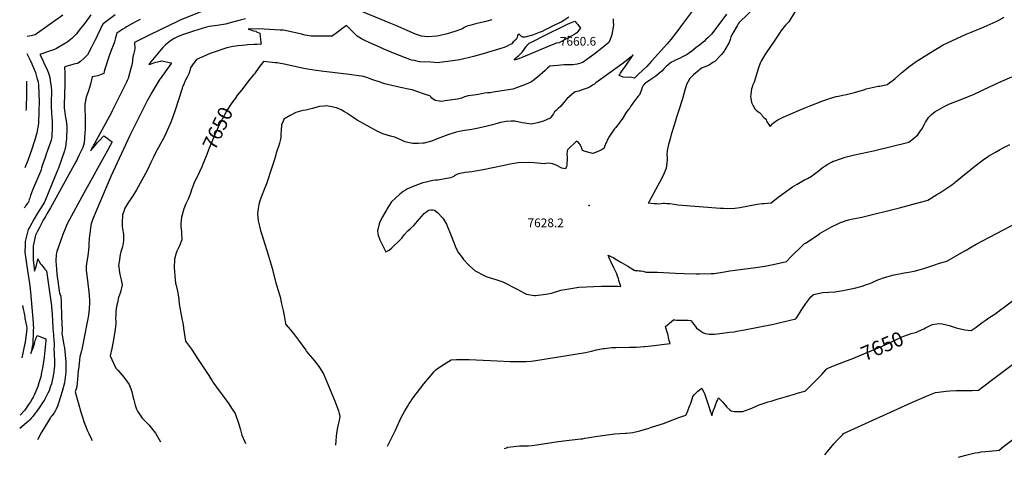
# Model space of a CAD drawing. Units: inches. Extents: x 2540784 to 2546207, y 1545851 to 1551179.
# Drawn here: x 2540784 to 2542736, y 1545917 to 1546785 of the extents above; entities that cross this region are included whole.
import ezdxf
from ezdxf.enums import TextEntityAlignment as Align

# ---------------------------------------------------------------- set-up
doc = ezdxf.new("R2010")
doc.units = ezdxf.units.IN
doc.header["$MEASUREMENT"] = 0
doc.layers.add('tile_2465_28_contour_10ft', color=25, linetype='Continuous')
doc.layers.add('tile_2465_28_spot_elev', color=254, linetype='Continuous')
doc.styles.add('Arial', font='arial.ttf')

msp = doc.modelspace()

# ---------------------------------------------------------------- linework, layer by layer
at = {"layer": 'tile_2465_28_contour_10ft'}
for points, elevation in [([(2542121.2, 1546806.8), (2542095.5, 1546772.5), (2542089.1, 1546763.6), (2542086.7, 1546760.2), (2542075.3, 1546745.6), (2542072.1, 1546741.7), (2542068.1, 1546736.8), (2542049.7, 1546716.5), (2542036.9, 1546702.4), (2542027.3, 1546692.3), (2542021.4, 1546686.5), (2542008.3, 1546674.2), (2542002.9, 1546669.1), (2541997.5, 1546670.5), (2541993.1, 1546670.7), (2541990.7, 1546670.4), (2541980.4, 1546670.9), (2541976, 1546672.7), (2541973, 1546673.9), (2541974, 1546676), (2541975.6, 1546679.1), (2541976.8, 1546681), (2541978.1, 1546682.9), (2541985.4, 1546692.8), (2542000.7, 1546715.1), (2541994.1, 1546709.4), (2541989.7, 1546705.6), (2541984.1, 1546701.4), (2541977.9, 1546696.7), (2541926.7, 1546659.4), (2541923.5, 1546657.1), (2541920, 1546654.7), (2541915.2, 1546652), (2541911, 1546649.8), (2541901.6, 1546646.5), (2541892.2, 1546643.4), (2541885.5, 1546641.6), (2541879.3, 1546637.3), (2541869.1, 1546627.9), (2541862.3, 1546620), (2541856.4, 1546612.9), (2541851.8, 1546608.4)], 7640), ([(2542244.7, 1546812.1), (2542210.6, 1546779.1), (2542208.7, 1546776.8), (2542206.4, 1546772.8), (2542198.3, 1546758), (2542194.4, 1546750.6), (2542192.6, 1546745.4), (2542190.6, 1546739.5), (2542182.4, 1546724.8), (2542180.6, 1546722.3), (2542175.8, 1546715.7), (2542162.2, 1546702.1), (2542158.5, 1546699.7), (2542151, 1546694.9), (2542149.2, 1546693.8), (2542141, 1546690.8), (2542137.6, 1546689.5), (2542132.7, 1546685.9), (2542131.1, 1546684.5), (2542120.3, 1546675.6), (2542112.8, 1546668.2), (2542106.1, 1546656.4), (2542103.3, 1546647), (2542102.7, 1546644.8), (2542100.8, 1546637.5), (2542098.1, 1546628.1), (2542090.1, 1546603.7), (2542086.6, 1546591.4), (2542084, 1546582.2), (2542081.9, 1546575.8), (2542075.8, 1546557.2), (2542073.5, 1546548.8), (2542070.4, 1546537.3), (2542067.6, 1546525.7), (2542067.4, 1546517.4), (2542068.1, 1546510.4), (2542068.2, 1546507.1), (2542067.5, 1546500.9), (2542066.7, 1546495.3), (2542065.8, 1546490.5), (2542061.9, 1546480.6), (2542056.2, 1546468.2), (2542049.5, 1546455.8), (2542031.5, 1546422.9), (2542030.2, 1546421.8), (2542042.4, 1546420.6), (2542046.9, 1546420.2), (2542051.6, 1546419.8), (2542056.3, 1546420.4), (2542060.2, 1546420.8), (2542062.8, 1546420.7), (2542067.3, 1546420.6), (2542072.9, 1546420.3), (2542081.9, 1546418.8), (2542089.3, 1546417.6), (2542173.9, 1546411.1), (2542179.3, 1546410.8), (2542187.7, 1546410.5), (2542202.2, 1546410.9), (2542212, 1546412.3), (2542246.4, 1546418.7), (2542256.2, 1546420.2), (2542260, 1546420.5), (2542267, 1546421.1), (2542273.9, 1546421.8), (2542284.9, 1546430.1), (2542288, 1546432.6), (2542316.1, 1546453.1), (2542325.8, 1546458.9), (2542340.4, 1546467.2), (2542345.9, 1546470.1), (2542354.1, 1546474.5), (2542364.7, 1546482.6), (2542366.6, 1546484.1), (2542375.2, 1546491.2), (2542378.9, 1546493.9), (2542386.2, 1546498.5), (2542394, 1546502.5), (2542397.2, 1546504.1), (2542400, 1546505.1), (2542421.1, 1546512), (2542439.6, 1546516.7), (2542477, 1546525.1), (2542546.8, 1546542.2), (2542553, 1546546.9), (2542561.2, 1546553.4), (2542564.7, 1546556.3), (2542570.4, 1546564.5), (2542572.7, 1546567.7), (2542578.6, 1546579.3), (2542580.1, 1546581.7), (2542586.8, 1546591.4), (2542592.2, 1546596.6), (2542599, 1546602.6), (2542602.9, 1546604.8), (2542616.9, 1546612.8), (2542625, 1546616.4), (2542636.4, 1546621.4), (2542645.2, 1546624.8), (2542656.6, 1546629.1), (2542665.2, 1546632.7), (2542676.4, 1546637.4), (2542707.1, 1546651.8), (2542731.7, 1546662.9), (2542751.1, 1546671.5)], 7620), ([(2540973.6, 1546794.6), (2540949.6, 1546776.3), (2540948.9, 1546775.7), (2540947.6, 1546773.7), (2540944.3, 1546766.8), (2540940.2, 1546758.2), (2540939.1, 1546755.8), (2540936.3, 1546749.5), (2540933.5, 1546743.4), (2540925.9, 1546729), (2540918.4, 1546715.2), (2540913.2, 1546710.1), (2540911.1, 1546708.1), (2540905.1, 1546702.5), (2540900.4, 1546698.8), (2540898.1, 1546698.2), (2540891.3, 1546696.5), (2540882.8, 1546694), (2540880.1, 1546693.1), (2540875.7, 1546691.8), (2540872.9, 1546690.9), (2540873.6, 1546678.5), (2540873.6, 1546675.2), (2540873.5, 1546656.7), (2540873.1, 1546636.3), (2540872.8, 1546630.5), (2540872.2, 1546622.1), (2540872.5, 1546609.1), (2540872.9, 1546605.1), (2540875.2, 1546590.7), (2540876.3, 1546585.1), (2540877.5, 1546573.9), (2540877.5, 1546564.3), (2540877.2, 1546554.4), (2540876.9, 1546548.3), (2540876.5, 1546544.3), (2540875, 1546531.8), (2540874, 1546527.5), (2540873.2, 1546524.6), (2540861, 1546490.1), (2540860.1, 1546487.7), (2540854, 1546473), (2540833.1, 1546423), (2540825.5, 1546410.6), (2540824, 1546408.3), (2540819.7, 1546401.5), (2540812.7, 1546389.9), (2540804.1, 1546374.3), (2540801.2, 1546369), (2540801, 1546368.5), (2540795.3, 1546345.2), (2540795, 1546337.5), (2540794.9, 1546334.8), (2540794.5, 1546326.4), (2540794.4, 1546323.7), (2540798.4, 1546296), (2540803.7, 1546261.8), (2540804.2, 1546256.8), (2540805.5, 1546244.8), (2540810.8, 1546183.4), (2540811.2, 1546178.3), (2540811.5, 1546175.1), (2540811.2, 1546167.9), (2540810.2, 1546141), (2540809.2, 1546136.6), (2540808.2, 1546132.2), (2540806.1, 1546123.2), (2540812, 1546137.2), (2540812.9, 1546140), (2540813.5, 1546141.9), (2540814.4, 1546145.9), (2540815.2, 1546148.8), (2540816.1, 1546151.5), (2540817, 1546154.2), (2540817.9, 1546156.7), (2540818.7, 1546158.7), (2540835.8, 1546151.8), (2540836.1, 1546149.1), (2540836.1, 1546148.6), (2540832.8, 1546115.9), (2540829.9, 1546097.7), (2540828.8, 1546091), (2540827.1, 1546081.8), (2540826.5, 1546078.5), (2540825.3, 1546074.4), (2540822.3, 1546064.5), (2540820, 1546057.8), (2540813.2, 1546040), (2540811.2, 1546036.2), (2540809.2, 1546033.2), (2540805.4, 1546027.2), (2540801.8, 1546021.7), (2540794.2, 1546010.3), (2540785, 1546000.9)], 7700), ([(2540925.3, 1546794.5), (2540913.1, 1546777.8), (2540904.9, 1546767.1), (2540896.2, 1546755.9), (2540894.5, 1546754.1), (2540887.8, 1546747.7), (2540877.4, 1546739.7), (2540875.3, 1546738.3), (2540857.5, 1546728), (2540853.5, 1546725.7), (2540845, 1546722.9), (2540824.2, 1546715.9), (2540828.5, 1546707.2), (2540832.1, 1546699.5), (2540839.2, 1546684.1), (2540841.2, 1546678.8), (2540842.6, 1546675), (2540844.2, 1546670.1), (2540845.6, 1546659.1), (2540846.4, 1546652.2), (2540847, 1546643.4), (2540847.2, 1546637.3), (2540846.8, 1546626.8), (2540846.6, 1546614.3), (2540847.2, 1546599.3), (2540847.8, 1546590.2), (2540848.4, 1546584.5), (2540848.7, 1546579), (2540848.8, 1546569.5), (2540848.2, 1546554.6), (2540848, 1546553), (2540846.4, 1546545.4), (2540845.3, 1546541.8), (2540842.9, 1546534.9), (2540838.5, 1546523.4), (2540836.6, 1546518), (2540833.8, 1546509.6), (2540831, 1546501), (2540827.7, 1546490.8), (2540826.6, 1546487.4), (2540825.8, 1546484.9), (2540825.4, 1546483.8), (2540809.9, 1546447.1), (2540807.8, 1546441.8), (2540805.7, 1546436.3), (2540804, 1546431.1), (2540803.2, 1546428.4), (2540801.4, 1546422.9), (2540800, 1546420.8), (2540796.6, 1546416.3), (2540794.8, 1546413.9), (2540793.2, 1546411.8)], 7710), ([(2540870, 1546793.7), (2540814.6, 1546754.5), (2540806.8, 1546753), (2540798.9, 1546751.8)], 7720), ([(2541149.8, 1546803.2), (2541102.4, 1546783.6), (2541076.6, 1546771.5), (2541064, 1546765.4), (2541038.5, 1546752.8), (2541023.9, 1546745.4), (2541011.9, 1546739.3), (2541012, 1546735.4), (2541012.2, 1546731.8), (2541012.3, 1546729.5), (2541012.3, 1546727.5), (2541011.9, 1546723.8), (2541011.3, 1546721), (2541010, 1546716), (2541009.4, 1546713.5), (2541007.9, 1546706.4), (2541007.9, 1546702.9), (2541007.4, 1546698.4), (2541006.6, 1546694.6), (2541005.5, 1546690.5), (2540999, 1546668.1), (2540997.5, 1546664.3), (2540996.2, 1546661.2), (2540967.6, 1546603.8), (2540966.1, 1546600.7), (2540924.8, 1546524.5), (2540930.5, 1546531.3), (2540933.4, 1546534.8), (2540936, 1546537.9), (2540938.7, 1546541.1), (2540940.6, 1546543.3), (2540942.6, 1546545.5), (2540950.9, 1546554.6), (2540951.3, 1546554.3), (2540956.7, 1546550.4), (2540963.4, 1546545.5), (2540967.5, 1546542.4), (2540963.8, 1546535.6), (2540958.2, 1546525.3), (2540911.4, 1546441.1), (2540879.2, 1546381.3), (2540876.7, 1546376.4), (2540874.3, 1546370.3), (2540869.9, 1546358.8), (2540861.7, 1546336.5), (2540860.3, 1546332.3), (2540858, 1546325.4), (2540856.9, 1546322), (2540856.5, 1546319.3), (2540855.8, 1546306.9), (2540855.8, 1546304.4), (2540856.2, 1546299.6), (2540858.1, 1546280.1), (2540858.6, 1546275.4), (2540863.2, 1546242.6), (2540865.5, 1546236.8), (2540865.8, 1546234.4), (2540866.1, 1546227), (2540867.4, 1546193.8), (2540867.7, 1546185.2), (2540868.3, 1546167.9), (2540868, 1546163.6), (2540872, 1546139.6), (2540872.5, 1546137), (2540872.9, 1546134.2), (2540876, 1546106.5), (2540876, 1546094), (2540875.7, 1546085.9), (2540872.8, 1546064.5), (2540868.4, 1546047.3), (2540861.3, 1546024.6), (2540858.6, 1546016.8), (2540857.4, 1546014.2), (2540856.6, 1546012.6), (2540855.1, 1546009.8), (2540852.3, 1546005.5), (2540847.6, 1545999.5), (2540846.1, 1545997.6), (2540845, 1545995.8), (2540827.9, 1545967.3), (2540826.4, 1545964.8), (2540823.8, 1545960), (2540820.6, 1545954.1), (2540819.8, 1545952.7)], 7680), ([(2541232.1, 1546786.6), (2541221.6, 1546784), (2541208.7, 1546780.6), (2541192, 1546775.8), (2541175.9, 1546773.5), (2541165.2, 1546771.9), (2541159.9, 1546771.1), (2541154.8, 1546769.8), (2541128.6, 1546762), (2541107, 1546754.7), (2541098.5, 1546751.4), (2541090.6, 1546747.2), (2541083.3, 1546743.1), (2541076.6, 1546737.5), (2541073.4, 1546734.7), (2541068, 1546729.8), (2541063.8, 1546724.9), (2541040.9, 1546697), (2541040.7, 1546696.7), (2541040.1, 1546695.6), (2541040.8, 1546696), (2541046.6, 1546698.1), (2541049.9, 1546699.2), (2541054.4, 1546700.5), (2541063.1, 1546702.7), (2541065.2, 1546703.2), (2541075.5, 1546701.4), (2541080.7, 1546700.2), (2541082.9, 1546699.5), (2541084.5, 1546699.1), (2541085.2, 1546698.4), (2541084.5, 1546697.8), (2541084.4, 1546697.7), (2541072.3, 1546681.2), (2541071.1, 1546679.5), (2541065.7, 1546672.1), (2541063.1, 1546668.5), (2541061.9, 1546666.6), (2541060.8, 1546664.7), (2541056.7, 1546658.2), (2541046.2, 1546640.3), (2541041.9, 1546633), (2541037.2, 1546623.9), (2541032.6, 1546614.8), (2541002.7, 1546555.4), (2540964.8, 1546473.6), (2540934.9, 1546403.9), (2540930.2, 1546392.3), (2540928.8, 1546388.2), (2540926.2, 1546380.3), (2540924.9, 1546373), (2540923.7, 1546365.4), (2540922, 1546351.9), (2540921.5, 1546339.8), (2540921.2, 1546334.8), (2540920.9, 1546327.6), (2540919, 1546316.6), (2540917.3, 1546305.4), (2540916.2, 1546296.3), (2540916, 1546287.2), (2540917.3, 1546278.4), (2540921.1, 1546245.3), (2540921.7, 1546238.1), (2540922.3, 1546228.1), (2540922.3, 1546219.9), (2540922.2, 1546215.1), (2540922, 1546210), (2540920.1, 1546195.1), (2540916.9, 1546178.6), (2540913.5, 1546161.4), (2540907.2, 1546130.9), (2540906.6, 1546128.4), (2540903.4, 1546116.2), (2540900.5, 1546091.4), (2540900.3, 1546089), (2540899.1, 1546072.3), (2540898.2, 1546064), (2540897.3, 1546057.1), (2540897.1, 1546055.9), (2540896.9, 1546055), (2540894.5, 1546047.2), (2540905.9, 1546004.6), (2540908.4, 1545996.6), (2540911.1, 1545988.4), (2540911.9, 1545986.1), (2540915.7, 1545976.4), (2540918.1, 1545970.9), (2540921.2, 1545964.3), (2540925.9, 1545954.5), (2540927.3, 1545952), (2540927.9, 1545950.6)], 7670), ([(2541960.9, 1546786.2), (2541961.1, 1546780.5), (2541961.3, 1546774.9), (2541961, 1546769.7), (2541959.5, 1546762.5), (2541957.3, 1546752.7), (2541955.8, 1546747.7), (2541954.9, 1546745.3), (2541951.9, 1546739.4), (2541944.3, 1546733.2), (2541922.7, 1546715.7), (2541908.8, 1546705.6), (2541901.4, 1546700.3), (2541898.5, 1546699.3), (2541889.7, 1546696.3), (2541880.6, 1546695.5), (2541876.6, 1546695.2), (2541866, 1546695.2), (2541862.7, 1546695.1), (2541851.2, 1546694.3), (2541842.6, 1546693.4), (2541835, 1546692.4), (2541830.6, 1546688.8), (2541825.7, 1546684), (2541810.6, 1546670.6), (2541801.6, 1546663.3), (2541797.5, 1546661), (2541785.1, 1546655.5), (2541769, 1546649.4), (2541762.2, 1546647.3), (2541723, 1546640.8), (2541717.2, 1546640), (2541711.5, 1546639.6), (2541705.8, 1546639.2), (2541694, 1546636.5), (2541684.7, 1546635.2), (2541673.6, 1546633.8), (2541666.3, 1546631.6), (2541660.1, 1546629.5), (2541652.1, 1546627.2), (2541627.7, 1546623.7), (2541621.2, 1546622.9), (2541616.5, 1546623.3), (2541607.6, 1546624.4), (2541601, 1546629.5), (2541599.1, 1546631.6), (2541597.1, 1546633.7), (2541591, 1546635.9), (2541585, 1546637.9), (2541562.3, 1546645.6), (2541558.6, 1546646.5), (2541539.5, 1546650.4), (2541513.1, 1546656.4), (2541507.8, 1546657.7), (2541503.9, 1546659), (2541498.6, 1546660.8), (2541482.6, 1546666.5), (2541474.3, 1546669.3), (2541469.7, 1546670.7), (2541465.7, 1546671.9), (2541437.2, 1546675.9), (2541382, 1546682.5), (2541371.9, 1546683.9), (2541355.1, 1546686.7), (2541347.3, 1546688.2), (2541332.6, 1546691.1), (2541312, 1546695.7), (2541294.4, 1546699.1), (2541291, 1546699.6), (2541267.7, 1546702.2), (2541258.6, 1546689.8), (2541249.4, 1546677.5), (2541247.7, 1546675.3), (2541240.7, 1546666.7), (2541223.7, 1546645), (2541216.3, 1546635.6)], 7650), ([(2541872.8, 1546789.6), (2541863, 1546783.4), (2541857.6, 1546780), (2541853.1, 1546777.8), (2541844.7, 1546773.7), (2541826, 1546764.6), (2541819.9, 1546761.6), (2541814.4, 1546759.4), (2541800.8, 1546754.4), (2541798.8, 1546753.6), (2541795.5, 1546752.7), (2541789.1, 1546750.8), (2541786.2, 1546750.1), (2541783.7, 1546749.9), (2541781.5, 1546750), (2541779.2, 1546751.2), (2541776.7, 1546754.1), (2541774.7, 1546755.8), (2541772.4, 1546755.6), (2541771.4, 1546753.8), (2541770.2, 1546749.3), (2541768.2, 1546745.4), (2541766.4, 1546743.9), (2541764.6, 1546742.4), (2541762.8, 1546741), (2541759.7, 1546737.1), (2541755.5, 1546734.7), (2541750.8, 1546732.5), (2541745, 1546729.9), (2541740.3, 1546728.4), (2541703, 1546717.1), (2541683.7, 1546712), (2541657, 1546705.5), (2541652.2, 1546704.5), (2541617.1, 1546699.8), (2541612.7, 1546699.5), (2541606, 1546699.9), (2541599.3, 1546700.3), (2541577, 1546701.5), (2541567.2, 1546703.6), (2541561.3, 1546704.8), (2541557.4, 1546706.2), (2541528.8, 1546717.4), (2541504.8, 1546727.1), (2541499.3, 1546729.5), (2541478.3, 1546738.9), (2541468.7, 1546743.6), (2541464.6, 1546745.7), (2541462.1, 1546747.1), (2541453.2, 1546752.2), (2541445.3, 1546760), (2541437.7, 1546767.7), (2541435.6, 1546769.8), (2541432.3, 1546773), (2541429.3, 1546771), (2541425, 1546768), (2541410.5, 1546757.1), (2541407.9, 1546755.3), (2541403.4, 1546752.2), (2541395.6, 1546752.1), (2541393.4, 1546752.1), (2541380.2, 1546752), (2541371.2, 1546752), (2541362.4, 1546752), (2541350.1, 1546754.4), (2541342.8, 1546755.9), (2541310.2, 1546763.2), (2541306.3, 1546764), (2541303.4, 1546764.2), (2541300.9, 1546764.3), (2541258.6, 1546766.4), (2541237.4, 1546766.2), (2541238, 1546766.1), (2541240.5, 1546765.3), (2541248, 1546763), (2541252.1, 1546761.8), (2541254, 1546760.8), (2541260.2, 1546757.9), (2541261.1, 1546751.5), (2541261.8, 1546746.2), (2541262.6, 1546739.5)], 7660), ([(2541720.2, 1546784.8), (2541705.8, 1546780.8), (2541690.9, 1546777.3), (2541686, 1546776.1), (2541676.4, 1546773.4), (2541672.9, 1546772.4), (2541665.2, 1546769.1), (2541661.9, 1546766.8), (2541646.9, 1546761.6), (2541631.7, 1546756.9), (2541615.2, 1546752.9), (2541611.4, 1546752.2), (2541593.4, 1546750.5), (2541593.3, 1546750.5), (2541593.1, 1546750.5), (2541593, 1546750.6), (2541580.7, 1546752.2), (2541571, 1546755.5), (2541568.7, 1546756.3), (2541552.7, 1546763.3), (2541540.8, 1546768.8), (2541530, 1546773.2), (2541519.9, 1546777.1), (2541459, 1546802.4)], 7670), ([(2542185.3, 1546795.5), (2542156.4, 1546756.6), (2542149.2, 1546749.5), (2542144.2, 1546744.8), (2542141.7, 1546742.5), (2542129.4, 1546732.3), (2542125.6, 1546729.4), (2542116.6, 1546722.6), (2542107.6, 1546716), (2542101.2, 1546712.6), (2542098.1, 1546710.9), (2542092.3, 1546708.1), (2542090.1, 1546707), (2542084.4, 1546704.5), (2542079.5, 1546702.2), (2542076.4, 1546700.3), (2542069.7, 1546695.4), (2542065.6, 1546692.2), (2542063.8, 1546690.3), (2542061.7, 1546687.8), (2542057.2, 1546682.9)], 7630), ([(2542322.3, 1546802.1), (2542308.8, 1546780.8), (2542302.5, 1546774.1), (2542293.6, 1546763.4), (2542290.7, 1546758.1), (2542281.1, 1546744), (2542271.5, 1546730), (2542265.3, 1546721.2), (2542261.6, 1546715.2), (2542254.4, 1546702.9), (2542252.1, 1546698.9), (2542249.2, 1546689.4), (2542240.2, 1546661), (2542237.3, 1546654.2), (2542236.1, 1546650.9), (2542235.3, 1546648), (2542234.5, 1546643.4), (2542233.6, 1546635.5), (2542233.3, 1546632.9), (2542233.5, 1546629.4), (2542235.3, 1546620.6), (2542237.4, 1546615.4), (2542241.9, 1546608.2), (2542244.3, 1546605.3), (2542247.7, 1546602.7), (2542250.9, 1546601.1), (2542255, 1546596.8), (2542256.4, 1546594.3), (2542257.9, 1546592.1), (2542260.1, 1546590.4), (2542262.2, 1546588.8), (2542264, 1546586), (2542265.1, 1546583.4), (2542272, 1546573.2), (2542276.7, 1546578.1), (2542278.2, 1546579.7), (2542281.3, 1546582.2), (2542287.3, 1546586.1), (2542293.9, 1546589.5), (2542297.9, 1546591.3), (2542339.5, 1546609.6), (2542349.2, 1546613.6), (2542376.2, 1546623.7), (2542386.7, 1546627.3), (2542389.6, 1546628.4), (2542403, 1546632.4), (2542407.7, 1546633.4), (2542416, 1546635.2), (2542423.5, 1546636.7), (2542429, 1546637.9), (2542439.2, 1546640.3), (2542459.7, 1546646.4), (2542462.7, 1546647.4), (2542474.6, 1546650.2), (2542486.4, 1546652.8), (2542489.3, 1546653.2), (2542503.8, 1546656), (2542516.1, 1546665), (2542519.8, 1546668.4), (2542532.5, 1546679.5), (2542547, 1546691.1), (2542561.6, 1546702.1), (2542587.8, 1546718.5), (2542615, 1546735), (2542623.6, 1546739), (2542660.5, 1546755.8), (2542674.2, 1546761.5), (2542685.1, 1546765.8), (2542690.4, 1546767.9), (2542720, 1546781.4), (2542725.3, 1546783.9), (2542736.3, 1546789.5)], 7610), ([(2541023, 1546785.1), (2541014, 1546780.5), (2540995.9, 1546770.5), (2540993.5, 1546769), (2540988.8, 1546766.2), (2540977, 1546757.8), (2540974.4, 1546748.9), (2540972, 1546741.2), (2540969.5, 1546733.9), (2540966.4, 1546725.4), (2540961.8, 1546713.4), (2540958.8, 1546705.1), (2540956.1, 1546696.7), (2540952.9, 1546686.6), (2540951.7, 1546681.8), (2540950.8, 1546677.9), (2540945.5, 1546676), (2540939.1, 1546673.7), (2540931.8, 1546672.1), (2540927.6, 1546671.2), (2540924.3, 1546657), (2540920.7, 1546643.6), (2540916, 1546631.5), (2540913.3, 1546617.2), (2540913.2, 1546613.6), (2540913.2, 1546603.8), (2540913.8, 1546596.2), (2540913.9, 1546594.2), (2540914.1, 1546581.1), (2540913.9, 1546568.6), (2540913.6, 1546560.8), (2540911.8, 1546540.4), (2540909.2, 1546531.4), (2540906.1, 1546524.7), (2540902.2, 1546516.6), (2540898.4, 1546508.5), (2540897.3, 1546506.6), (2540896.1, 1546504.3), (2540848.6, 1546417.5), (2540845.3, 1546411.6), (2540838.3, 1546399.8), (2540835.1, 1546394.7), (2540833.1, 1546391.2), (2540831, 1546387.4), (2540822.6, 1546371.5), (2540818.8, 1546364.2), (2540816.8, 1546360.4), (2540815.8, 1546357.3), (2540812.2, 1546342.2), (2540811.6, 1546339.3), (2540811, 1546336.5), (2540810.8, 1546332.9), (2540810.6, 1546329.5), (2540810.7, 1546314.8), (2540811.1, 1546308.5), (2540813.6, 1546286.3), (2540814.9, 1546290), (2540816, 1546293.5), (2540817.2, 1546298.1), (2540818.6, 1546303.9), (2540819.2, 1546306.6), (2540819.9, 1546310.4), (2540822.1, 1546306.5), (2540825.7, 1546300.9), (2540827.3, 1546298.6), (2540829.9, 1546295.1), (2540832, 1546292.7), (2540834.1, 1546290.3), (2540837.2, 1546287), (2540847, 1546217.6), (2540847.5, 1546213.4), (2540847.8, 1546209.9), (2540849.1, 1546188.4), (2540849.8, 1546173.4), (2540850.5, 1546164.9), (2540851, 1546161.2), (2540851.4, 1546157.7), (2540852.1, 1546149.7), (2540852.6, 1546142.5), (2540852.3, 1546135.5), (2540852.2, 1546133.1), (2540852.2, 1546129.7), (2540852.5, 1546125.1), (2540853.4, 1546104.1), (2540853.1, 1546098.8), (2540852.5, 1546091.8), (2540852.1, 1546088.3), (2540851.7, 1546085.3), (2540851.2, 1546082.3), (2540850, 1546075.3), (2540848.6, 1546069.2), (2540847.8, 1546065.8), (2540847, 1546062.7), (2540844.9, 1546055.9), (2540842.6, 1546049.2), (2540839.9, 1546044.1), (2540832.6, 1546030), (2540830.3, 1546026.3), (2540825.7, 1546019.4), (2540816.8, 1546006.7), (2540815.1, 1546004.3), (2540810.1, 1545998.1), (2540807.9, 1545995.6), (2540804.2, 1545991.2), (2540801.5, 1545988.8), (2540798.5, 1545986.1), (2540788.3, 1545977.4), (2540784.2, 1545973.9)], 7690), ([(2541262.6, 1546739.5), (2541262.9, 1546736.4), (2541254.5, 1546735.8), (2541251, 1546735.6), (2541248.8, 1546735.6), (2541235.8, 1546734.9), (2541231.7, 1546734.5), (2541225.2, 1546733.8), (2541216.5, 1546732.8), (2541212.4, 1546732.2), (2541206.9, 1546731.5), (2541198.5, 1546729.5), (2541195, 1546728.7), (2541191.1, 1546727.7), (2541171.6, 1546721.3), (2541161.7, 1546717.5), (2541134.7, 1546705.8), (2541131.2, 1546701), (2541128.4, 1546697), (2541125.7, 1546693.1), (2541122.9, 1546689.1), (2541122.2, 1546685.8), (2541120.5, 1546679.5), (2541119.8, 1546677.5), (2541116.2, 1546670.7), (2541113.2, 1546665), (2541111.9, 1546662.3), (2541109.5, 1546657), (2541106.8, 1546651.2), (2541106.5, 1546650), (2541106, 1546648.4), (2541092.2, 1546605.1), (2541088.8, 1546594.4), (2541084.3, 1546582.8), (2541079.2, 1546571.1), (2541074.4, 1546560.2), (2541069, 1546549.1), (2541063.7, 1546539.7), (2541059.4, 1546531.6), (2541054.3, 1546522), (2541049.6, 1546512.4), (2541044.5, 1546501.6), (2541036.7, 1546485.9), (2541015.5, 1546447.4), (2541008.4, 1546435.3), (2541003.3, 1546427.9), (2541000.2, 1546423.1), (2540993.9, 1546412.8), (2540992.9, 1546410.8), (2540990.6, 1546404.7), (2540988.2, 1546397.8), (2540987.7, 1546394.4), (2540987.3, 1546385.1), (2540987.5, 1546375.5), (2540988.2, 1546370.1), (2540989.8, 1546359.3), (2540990.2, 1546346), (2540987.7, 1546334.1), (2540984.7, 1546324.3), (2540983.7, 1546319.3), (2540981.8, 1546309.5), (2540980.7, 1546300.7), (2540980.3, 1546297), (2540980.6, 1546294.8), (2540981.5, 1546288.2), (2540983, 1546279.5), (2540985.7, 1546269.3), (2540987.4, 1546259.1), (2540984.3, 1546244.3), (2540980.4, 1546233.8), (2540978, 1546223.5), (2540976.3, 1546215.8), (2540975, 1546206.4), (2540974.5, 1546198.7), (2540974.4, 1546192.7), (2540974.7, 1546186.3), (2540974.5, 1546182.6), (2540973.1, 1546165.6), (2540969.6, 1546146.8), (2540966.6, 1546132.6), (2540963.6, 1546118.2), (2540966.6, 1546111), (2540969.9, 1546103.9), (2540974.6, 1546094.1), (2540978.5, 1546089.9), (2540990.6, 1546076), (2541001.3, 1546061.7), (2541006.8, 1546047.5), (2541009.5, 1546035.3), (2541010.4, 1546031.2), (2541013.2, 1546020.4), (2541015.9, 1546012.6), (2541017.5, 1546008.6), (2541027.2, 1545994.7), (2541028.4, 1545993.1), (2541040.4, 1545981.2), (2541053.4, 1545965), (2541063.1, 1545948)], 7660), ([(2540798.3, 1546717.7), (2540801.2, 1546712.3), (2540804.9, 1546704.7), (2540808.5, 1546697.1), (2540811.9, 1546689.4), (2540813.7, 1546684.8), (2540815.3, 1546680.4), (2540818.5, 1546669.7), (2540820.5, 1546661.6), (2540821.6, 1546655.2), (2540822.5, 1546622.2), (2540822.4, 1546604.8), (2540821.7, 1546578.8), (2540818.4, 1546560.8), (2540814.1, 1546546.3), (2540813.5, 1546544.4), (2540808.1, 1546528.4), (2540800.3, 1546505.7), (2540794.5, 1546490.8)], 7720), ([(2542057.2, 1546682.9), (2542053.7, 1546679.9), (2542045.2, 1546672.6), (2542037.6, 1546667.4), (2542033.7, 1546664.9), (2542024.7, 1546659), (2542023.2, 1546657.6), (2542021.5, 1546655.8), (2542020.2, 1546654.2), (2542018.6, 1546650.3), (2542016.9, 1546645.9), (2542015.9, 1546642.7), (2542013, 1546635.8), (2542010.6, 1546633.2), (2542007.6, 1546629.8), (2542003.5, 1546624.7), (2542001.7, 1546622.2), (2541999.6, 1546619.4), (2541996.9, 1546615.5), (2541995.5, 1546612.8), (2541993.9, 1546610), (2541991.9, 1546607.7), (2541989.8, 1546605.4), (2541986.6, 1546600.6), (2541985.4, 1546598.7), (2541978.7, 1546587.8), (2541975.6, 1546583.8), (2541972.4, 1546579.6), (2541969.1, 1546575.5), (2541965.8, 1546571.3), (2541964.6, 1546569.9), (2541963, 1546567.9), (2541952.5, 1546551.7), (2541951.1, 1546549.5), (2541949.6, 1546547.1), (2541947.3, 1546542), (2541946.6, 1546540.1), (2541942, 1546529.6), (2541940.7, 1546528.6), (2541938.9, 1546527.2), (2541932.3, 1546523.9), (2541920.7, 1546519.6), (2541917.7, 1546520.3), (2541905.3, 1546523.4), (2541899.9, 1546525.6), (2541898.1, 1546531.1), (2541897.1, 1546533.5), (2541895.9, 1546536.1), (2541894.9, 1546537.9), (2541893.6, 1546539.5), (2541891.9, 1546541.2), (2541888.3, 1546544), (2541870.1, 1546526.5), (2541869.7, 1546524.1), (2541869.1, 1546517.6), (2541869.4, 1546513.7), (2541869.3, 1546510.8), (2541868.7, 1546496.4), (2541868, 1546493.6), (2541866.9, 1546490.3), (2541866.4, 1546489.2), (2541858.9, 1546490.1), (2541856.3, 1546491.8), (2541849, 1546495.5), (2541841.4, 1546498.9), (2541832.2, 1546500.5), (2541827.6, 1546499.4), (2541824.2, 1546498.8), (2541804.5, 1546500.9), (2541794.8, 1546501.7), (2541772.2, 1546501.1), (2541756.9, 1546498.2), (2541741.7, 1546495.2), (2541703.2, 1546487.2), (2541688, 1546484.3), (2541680.8, 1546483.2), (2541667.2, 1546481.5), (2541660.5, 1546480.5), (2541654, 1546479.1), (2541651.2, 1546478.1), (2541648.2, 1546476.7), (2541646.4, 1546474.9), (2541645.6, 1546474.2), (2541645.1, 1546473.9), (2541638.4, 1546471.2), (2541634.1, 1546470.4), (2541612.9, 1546466.8), (2541608.5, 1546466.3), (2541603.3, 1546465.8), (2541592.7, 1546463.4), (2541590, 1546462.7), (2541583.6, 1546461.1), (2541562.3, 1546453.1), (2541559.7, 1546452.1), (2541551.7, 1546448.5), (2541548.9, 1546447), (2541544.7, 1546444.2), (2541537.9, 1546438.9), (2541521.6, 1546423.9), (2541512.1, 1546408.9), (2541510.5, 1546406.3), (2541503.4, 1546394), (2541499.7, 1546386.9), (2541497.1, 1546379.7), (2541494, 1546369.1), (2541493.7, 1546366.7), (2541494.5, 1546360.2), (2541494.8, 1546357.6), (2541498.3, 1546348.1), (2541509.8, 1546324.2), (2541513, 1546325.9), (2541516.7, 1546328), (2541521.8, 1546332.5), (2541524.2, 1546334.6), (2541535.3, 1546344.9), (2541541.9, 1546351.5), (2541546.7, 1546358), (2541553.6, 1546366), (2541559.1, 1546370.9), (2541565.7, 1546376.9), (2541576.9, 1546389.8), (2541586.4, 1546400.5), (2541589.3, 1546403.1), (2541591.3, 1546404.8), (2541594.4, 1546407.3), (2541599.1, 1546407.9), (2541603.6, 1546407.8), (2541606.6, 1546407.3), (2541612.8, 1546402.7), (2541622.4, 1546391.7), (2541624.3, 1546389), (2541628.3, 1546382.7), (2541630.2, 1546379.6), (2541639.3, 1546358), (2541644.7, 1546342.7), (2541648.6, 1546332.6), (2541653.9, 1546322.7), (2541661.6, 1546313), (2541664.4, 1546309.6), (2541673.8, 1546298.6), (2541676, 1546296.6), (2541687.1, 1546287.1), (2541691.1, 1546284.9), (2541701, 1546279.6), (2541709.1, 1546275.9), (2541714.8, 1546273.8), (2541728.4, 1546269.4), (2541741.9, 1546264.8), (2541770.8, 1546250.4), (2541785, 1546242.8), (2541789.3, 1546240.3), (2541804.2, 1546237.8), (2541806.7, 1546238), (2541827.5, 1546240.4), (2541838.7, 1546242.5), (2541857.3, 1546248.4), (2541892.6, 1546254.6), (2541937.4, 1546256.1), (2541954.7, 1546256.5), (2541970.1, 1546256.5), (2541976, 1546255.5), (2541972.3, 1546267.8), (2541971.1, 1546271.6), (2541969.5, 1546276.2), (2541967.9, 1546281.1), (2541966.2, 1546284.6), (2541963.1, 1546291.2), (2541956, 1546305.4), (2541954.2, 1546309.5), (2541951, 1546317.8), (2541955.9, 1546315.4), (2541960.7, 1546313), (2541968.2, 1546308.8), (2541976.1, 1546304.3), (2541990.1, 1546296), (2542002.7, 1546288), (2542002.9, 1546287.9), (2542003.7, 1546287.8), (2542006.2, 1546287.4), (2542009.2, 1546287.2), (2542012.3, 1546287), (2542015.4, 1546286.7), (2542019.6, 1546285.9), (2542026.4, 1546284.5), (2542040.2, 1546284.5), (2542049, 1546284.2), (2542084.7, 1546282.3), (2542100.6, 1546281.5), (2542125.6, 1546281.2), (2542131.7, 1546281.1), (2542155.3, 1546281.5), (2542160.9, 1546281.7), (2542181.8, 1546285), (2542192.3, 1546286.8), (2542243.9, 1546293.2), (2542261.8, 1546296), (2542275, 1546298.7), (2542277.8, 1546299.3), (2542304.4, 1546305.2), (2542313.2, 1546314.3), (2542319.1, 1546320.4), (2542330.7, 1546332), (2542339.3, 1546340.4), (2542342, 1546342), (2542355.4, 1546350.3), (2542369.7, 1546360.1), (2542371.3, 1546361.2), (2542373.9, 1546363), (2542387.9, 1546370.9), (2542394.8, 1546374.7), (2542404.7, 1546379.6), (2542413.1, 1546383.2), (2542416, 1546384.3), (2542420.8, 1546385.8), (2542427.5, 1546387.7), (2542432.8, 1546389), (2542440.2, 1546390.5), (2542453.6, 1546393.4), (2542528.5, 1546412), (2542569.9, 1546422.9), (2542579.9, 1546425.6), (2542584.9, 1546426.9), (2542602.3, 1546437.9), (2542608.3, 1546441.7), (2542616.5, 1546446.9), (2542630.1, 1546456.2), (2542632, 1546457.5), (2542642.5, 1546465.6), (2542654.4, 1546475.2), (2542663.1, 1546482.6), (2542678, 1546494.6), (2542694.3, 1546507), (2542705.2, 1546514.1), (2542718.6, 1546522.2), (2542726.9, 1546526.8), (2542734, 1546530.7), (2542747.3, 1546537.2)], 7630), ([(2540797.4, 1546663.2), (2540797.6, 1546662.6), (2540797.6, 1546637), (2540797.6, 1546631.7), (2540797.3, 1546616.3), (2540796.8, 1546608.5), (2540796.4, 1546604.7)], 7730), ([(2541216.3, 1546635.6), (2541215, 1546633.9), (2541212.4, 1546630.6), (2541203.6, 1546618.1), (2541201, 1546614), (2541194.5, 1546603.5), (2541185.8, 1546587.6), (2541177.9, 1546571.4), (2541170.8, 1546556.3), (2541169.7, 1546553.8), (2541158.3, 1546526.5), (2541154.9, 1546517.7), (2541147.4, 1546498.5)], 7650), ([(2541851.8, 1546608.4), (2541847.6, 1546604.5), (2541844.3, 1546601.8), (2541842.3, 1546598.1), (2541835.6, 1546589.3), (2541822.6, 1546583.3), (2541810.6, 1546580), (2541804.8, 1546578.8), (2541798, 1546577.4), (2541785.7, 1546579.5), (2541780.2, 1546580.5), (2541765.7, 1546583.6), (2541758.9, 1546583.4), (2541748.6, 1546582.9), (2541741.6, 1546581.7), (2541737.3, 1546580.8), (2541726.2, 1546577.7), (2541721.9, 1546576.4), (2541711.2, 1546573.7), (2541693.6, 1546569.6), (2541680.8, 1546567.2), (2541667, 1546565.1), (2541655.3, 1546562.8), (2541649.3, 1546561.5), (2541632.8, 1546556.3), (2541617.5, 1546550.6), (2541608.5, 1546547.1), (2541602.4, 1546544.8), (2541600.4, 1546544.1), (2541585.9, 1546540.1), (2541583.8, 1546539.9), (2541574.5, 1546539.4), (2541563.8, 1546539), (2541553.6, 1546541.2), (2541548.5, 1546542.7), (2541540.9, 1546546.2), (2541527.9, 1546551.6), (2541519.6, 1546553.7), (2541504, 1546558.2), (2541491.4, 1546564.2), (2541453.1, 1546585.6), (2541443, 1546592.8), (2541433.1, 1546599.2), (2541428.2, 1546602.2), (2541421.8, 1546605.8), (2541412.4, 1546609.8), (2541409.3, 1546610.9), (2541399.5, 1546612.7), (2541391.6, 1546613.7), (2541388.5, 1546613.5), (2541378.2, 1546612.4), (2541375.7, 1546611.9), (2541364.9, 1546608.7), (2541351.6, 1546605.1), (2541346.5, 1546604.5), (2541341, 1546603.5), (2541331.7, 1546600.9), (2541320.5, 1546594.7), (2541307.6, 1546587.5), (2541306.7, 1546583.5), (2541303.5, 1546576.6), (2541302.3, 1546564.8), (2541301.8, 1546558.6), (2541302.1, 1546552.2), (2541301.6, 1546547.6), (2541299.5, 1546539.9), (2541297.4, 1546533.1), (2541295.6, 1546528.4), (2541292.5, 1546520.4), (2541291.9, 1546517), (2541288.8, 1546505.5), (2541285, 1546493.4), (2541273.3, 1546459.4), (2541269.1, 1546447.9), (2541264.2, 1546435.9), (2541260.5, 1546425.4), (2541258.6, 1546418.2), (2541256.7, 1546410.3), (2541255.5, 1546400), (2541257.1, 1546386.3), (2541260.2, 1546372.6), (2541261.9, 1546367), (2541264.4, 1546358.9), (2541276.9, 1546318.4), (2541284.5, 1546292.1), (2541286.7, 1546283.6), (2541292.1, 1546262.9), (2541296.3, 1546249.9), (2541300.3, 1546235.3), (2541303.4, 1546221.7), (2541306.4, 1546208), (2541309.1, 1546194.3), (2541311.2, 1546182.1), (2541311.6, 1546180.5), (2541312.3, 1546179.6), (2541320.4, 1546170.3), (2541328.9, 1546160), (2541337, 1546149.6), (2541344.5, 1546139.2), (2541351.2, 1546129.3), (2541353, 1546127), (2541360.1, 1546118.4), (2541369.3, 1546107.5), (2541378.8, 1546095.4), (2541386.8, 1546082.3), (2541409.5, 1546027.4), (2541416.3, 1546009.1), (2541417, 1546006.7), (2541417.7, 1546003.7), (2541418.6, 1545998.2), (2541417.9, 1545990.9), (2541414.5, 1545976.4), (2541413, 1545969), (2541411.8, 1545958.8), (2541411, 1545949.8), (2541410.4, 1545941.2)], 7640), ([(2541147.4, 1546498.5), (2541147.3, 1546498.3), (2541145.2, 1546493), (2541141, 1546483.4), (2541137.4, 1546475.9), (2541135.9, 1546473), (2541131.1, 1546463.3), (2541129.6, 1546459.7), (2541126.5, 1546451.9), (2541125.8, 1546449.6), (2541123.1, 1546441), (2541118.7, 1546430.4), (2541116.7, 1546426.1), (2541113.8, 1546419.9), (2541109.4, 1546409.9), (2541105.2, 1546393), (2541104.3, 1546387.1), (2541103.8, 1546380.9), (2541103.9, 1546374.3), (2541104.7, 1546364.5), (2541105, 1546361.4), (2541105.7, 1546348.5), (2541101.3, 1546336.5), (2541095.7, 1546326), (2541093.7, 1546320.1), (2541091.6, 1546312.4), (2541090.9, 1546309.1), (2541090.6, 1546293.5), (2541091, 1546285), (2541091.6, 1546276.8), (2541093.1, 1546262.7), (2541093.5, 1546260.7), (2541096.8, 1546246.3), (2541099.4, 1546231.4), (2541099.7, 1546228.7), (2541101.1, 1546216.5), (2541101.5, 1546214.1), (2541103.6, 1546202.9), (2541106.5, 1546188.8), (2541107.4, 1546183.9), (2541109, 1546174.4), (2541109.2, 1546172.9), (2541112.6, 1546147.6), (2541124.5, 1546131.2), (2541138.2, 1546111.2), (2541157.6, 1546081.1), (2541165.8, 1546068.6), (2541167.4, 1546066.1), (2541169.1, 1546063.7), (2541177.8, 1546051.8), (2541188.3, 1546037.7), (2541191.1, 1546033.8), (2541197.3, 1546025.1), (2541205.4, 1546012.6), (2541211.1, 1546003.9), (2541214.3, 1545995.9), (2541215.5, 1545992.7), (2541218.8, 1545983.1), (2541220.2, 1545978), (2541221.8, 1545971.8), (2541224.1, 1545963.7), (2541224.9, 1545960.7), (2541230.5, 1545947.9), (2541232.1, 1545944.7)], 7650), ([(2541513.7, 1545939.2), (2541523.2, 1545959), (2541529, 1545971.2), (2541540.7, 1545995.8), (2541546.8, 1546008.1), (2541552.8, 1546017.7), (2541556.6, 1546023.6), (2541559.1, 1546027.4), (2541561.8, 1546031.5), (2541585.5, 1546062.5), (2541603.7, 1546084.6), (2541605.3, 1546086.5), (2541609.4, 1546090.6), (2541612.3, 1546093.3), (2541625.6, 1546101.9), (2541639.7, 1546110.6), (2541649.9, 1546110.9), (2541660.6, 1546111.2), (2541675, 1546110.7), (2541730.8, 1546108.5), (2541756.9, 1546107.2), (2541773.4, 1546106.9), (2541788.6, 1546106.9), (2541798.1, 1546107.9), (2541807.5, 1546109.2), (2541885.6, 1546121.3), (2541906, 1546125.1), (2541917.6, 1546127.6), (2541927.7, 1546130), (2541940.8, 1546132.6), (2541943.9, 1546133.1), (2541952.7, 1546134.3), (2541958, 1546134.6), (2541966, 1546135.1), (2541993, 1546135.2), (2541999.9, 1546135.4), (2542007.1, 1546135.7), (2542021.6, 1546136.9), (2542023.9, 1546137.1), (2542043, 1546139.1), (2542057, 1546140.6), (2542073.5, 1546142.5), (2542072, 1546149), (2542071.5, 1546151.4), (2542069.1, 1546162), (2542068.2, 1546164.9), (2542066.1, 1546171.9), (2542064.7, 1546176.4), (2542068.7, 1546179.9), (2542070.3, 1546181.2), (2542072.8, 1546183.3), (2542080.2, 1546189.5), (2542081, 1546190.1), (2542081.5, 1546189.9), (2542086.6, 1546189.2), (2542092.8, 1546188.7), (2542097.6, 1546188.7), (2542103.8, 1546189), (2542109.2, 1546188.9), (2542114.6, 1546188.1), (2542117.9, 1546184.7), (2542121, 1546180.7), (2542124, 1546176.5), (2542126.3, 1546173.4), (2542131, 1546169.6), (2542134.9, 1546166.9), (2542138.9, 1546164.5), (2542142.9, 1546162.3), (2542147.7, 1546161.7), (2542151.4, 1546161.3), (2542154.6, 1546161.4), (2542161.5, 1546161.5), (2542177.4, 1546163.2), (2542191.3, 1546164.9), (2542200.4, 1546166.2), (2542206.1, 1546167.1), (2542220.9, 1546169.9), (2542278.6, 1546181.1), (2542289.2, 1546183.4), (2542323, 1546191.6), (2542324.7, 1546194.3), (2542331.7, 1546205), (2542333.7, 1546208.1), (2542343, 1546222), (2542353, 1546235.2), (2542357.9, 1546240.2), (2542376.5, 1546243.7), (2542388.4, 1546244.3), (2542400.5, 1546245.2), (2542412.9, 1546247), (2542426.1, 1546249.6), (2542439.5, 1546252.7), (2542454.4, 1546256.6), (2542463.4, 1546259.5), (2542467.4, 1546261), (2542474.5, 1546263.8), (2542478.4, 1546265.5), (2542485.5, 1546268.8), (2542489.2, 1546270.3), (2542496.6, 1546273.2), (2542500.5, 1546274.5), (2542510.5, 1546277.2), (2542514.2, 1546278.1), (2542517.5, 1546278.9), (2542528.5, 1546281), (2542537.7, 1546282.7), (2542543, 1546283.5), (2542557.4, 1546286.1), (2542576.7, 1546291.4), (2542592.5, 1546296.8), (2542596.8, 1546298.3), (2542607.7, 1546302), (2542617.9, 1546304.7), (2542622.6, 1546305.8), (2542656.7, 1546325.5), (2542660.5, 1546327.8), (2542669.3, 1546333.2), (2542680.6, 1546339.4), (2542801.2, 1546403.3)], 7640), ([(2542565.2, 1546166.7), (2542565.9, 1546167), (2542576.5, 1546171.5), (2542579.9, 1546173.6), (2542590.7, 1546179), (2542593.7, 1546180.4), (2542602.3, 1546181.7), (2542610.4, 1546182.3), (2542624.2, 1546179.2), (2542627.3, 1546178.4), (2542640.7, 1546174.1), (2542657.9, 1546169.8), (2542670.4, 1546168.6), (2542678.2, 1546173.7), (2542680.3, 1546175.1), (2542692.2, 1546184.1), (2542698.5, 1546188.5), (2542707.9, 1546194.7), (2542717.3, 1546201.1), (2542729.2, 1546210), (2542735.8, 1546215.1), (2542815.9, 1546276)], 7650), ([(2540790, 1546217.9), (2540794.3, 1546195.6), (2540794.7, 1546192), (2540795, 1546190.4), (2540795.9, 1546186.1), (2540798, 1546177.9), (2540798.4, 1546172.8), (2540798.4, 1546172.5), (2540798.4, 1546172.3), (2540798.4, 1546172.1), (2540795, 1546145), (2540794.6, 1546142.9), (2540788.3, 1546114.1)], 7710), ([(2542423.4, 1546108.4), (2542432.6, 1546112), (2542494.2, 1546137.7), (2542508.4, 1546144), (2542522.5, 1546150.7), (2542533.9, 1546155.9), (2542536.8, 1546157.1), (2542551.7, 1546162.8), (2542560.3, 1546164.6), (2542565.2, 1546166.7)], 7650), ([(2541745.5, 1545934.7), (2541751, 1545936.7), (2541751.7, 1545936.9), (2541763.8, 1545938.7), (2541775.8, 1545939.8), (2541780.1, 1545940), (2541787.9, 1545940), (2541792.4, 1545940.1), (2541800, 1545940.4), (2541847.9, 1545947.9), (2541862.5, 1545949.8), (2541896.5, 1545953.6), (2541900, 1545954), (2541904.7, 1545954.8), (2541918, 1545957), (2541925, 1545958.3), (2541934.9, 1545959.9), (2541939.4, 1545960.6), (2541963.3, 1545963.3), (2541975, 1545964.1), (2541985.4, 1545964.7), (2541987.5, 1545964.9), (2542000, 1545966.3), (2542013.5, 1545969.6), (2542020.6, 1545971.6), (2542026.9, 1545973.4), (2542030, 1545974.3), (2542037.1, 1545976.7), (2542060.3, 1545984.4), (2542079.1, 1545991.1), (2542091.1, 1545995.7), (2542103.1, 1546000.2), (2542105.8, 1546001.2), (2542108.7, 1546008.9), (2542112.4, 1546018.2), (2542114, 1546022.5), (2542115.4, 1546026.4), (2542116.8, 1546030.7), (2542118.2, 1546035), (2542118.8, 1546037.6), (2542121.9, 1546041.3), (2542123.4, 1546042.9), (2542126.7, 1546046.4), (2542128.8, 1546048.3), (2542131, 1546050.2), (2542134.4, 1546053), (2542136.3, 1546054.5), (2542138, 1546051), (2542140.4, 1546046), (2542141.6, 1546043.4), (2542143.6, 1546037.9), (2542144.3, 1546035.9), (2542149.6, 1546019.5), (2542153.3, 1546009.1), (2542155.1, 1546003.8), (2542156.5, 1546000.2), (2542160, 1546010.6), (2542162.2, 1546016.6), (2542164.4, 1546022.5), (2542166, 1546026.3), (2542167.4, 1546029.5), (2542169.8, 1546034.8), (2542177.4, 1546027.1), (2542184.1, 1546019), (2542185.6, 1546017.3), (2542192.5, 1546010.4), (2542194.9, 1546009.2), (2542201.7, 1546007.6), (2542218.2, 1546008.1), (2542236, 1546014.2), (2542250.6, 1546021.1), (2542268, 1546027.4), (2542273.8, 1546028.5), (2542286.2, 1546032.1), (2542304.2, 1546037.7), (2542322.2, 1546043.2), (2542325.9, 1546044.2), (2542340.8, 1546048.2), (2542341.7, 1546048.4), (2542364.7, 1546071.2), (2542372.7, 1546079.1), (2542374.8, 1546081.5), (2542383.3, 1546091.3), (2542385, 1546093.3), (2542401, 1546099.8), (2542423.4, 1546108.4)], 7650), ([(2542380.3, 1545922.3), (2542398.5, 1545943.6), (2542406.4, 1545952.3), (2542415.3, 1545961.8), (2542417.4, 1545964.1), (2542554.1, 1546026.2), (2542586.8, 1546040.3), (2542600, 1546045.4), (2542605.9, 1546046.3), (2542610.7, 1546047), (2542621.3, 1546048.1), (2542628.3, 1546048.6), (2542640.9, 1546049.3), (2542643.3, 1546049.4), (2542657.9, 1546049.4), (2542672.7, 1546049.7), (2542684.9, 1546050.1), (2542693.6, 1546056.6), (2542715.7, 1546073.6), (2542752.4, 1546101)], 7660), ([(2542645.8, 1545917.1), (2542659.7, 1545921.1), (2542678.4, 1545925.7), (2542685.6, 1545926.9), (2542690.1, 1545927.6), (2542699.3, 1545928.7), (2542720.1, 1545930.7), (2542726.2, 1545931.4), (2542734.9, 1545938.7), (2542755.6, 1545954.4)], 7670)]:
    msp.add_lwpolyline(points, dxfattribs=dict(at, elevation=elevation))
at = {"layer": 'tile_2465_28_contour_10ft', "elevation": 7660}
msp.add_lwpolyline([(2541764.4, 1546704.5), (2541768.6, 1546709), (2541771.2, 1546711.6), (2541772.9, 1546713.2), (2541775.1, 1546715.3), (2541777.3, 1546717.4), (2541780.1, 1546720.2), (2541783, 1546723.8), (2541785.9, 1546727.6), (2541788.6, 1546731.5), (2541790.1, 1546733.9), (2541791.2, 1546735.3), (2541792.7, 1546737.2), (2541794.6, 1546738.1), (2541801.8, 1546741.9), (2541805.6, 1546743.8), (2541819.7, 1546751), (2541870.1, 1546775.9), (2541874.9, 1546778.1), (2541884.5, 1546782.2), (2541888.3, 1546778.2), (2541890.7, 1546775.2), (2541893.5, 1546771.5), (2541896.3, 1546767.9), (2541891, 1546761.5), (2541888.5, 1546758.5), (2541884.8, 1546756.2), (2541879.2, 1546752.7), (2541863.1, 1546744.1), (2541853.6, 1546739.1), (2541848.1, 1546738), (2541844, 1546736.4), (2541839.9, 1546734.9), (2541786.2, 1546712.4), (2541778.6, 1546709.5), (2541774.8, 1546708), (2541770.9, 1546706.5)], close=True, dxfattribs=at)
at = {"layer": 'tile_2465_28_spot_elev'}
for p in [(2541872.2, 1546751.6, 7660.6), (2541913.4, 1546416.6, 7628.2)]:
    msp.add_point(p, dxfattribs=at)

# ---------------------------------------------------------------- texts
at = {"color": 18, "style": 'Arial'}
for s, p in [('7660.6', (2541891.1, 1546742)), ('7628.2', (2541827, 1546382))]:
    msp.add_text(s, height=17.28, dxfattribs=at).set_placement(p, align=Align.MIDDLE_CENTER)
for rotation, p in [(64.8795, (2541176.9, 1546569.4)), (23.2558, (2542494.2, 1546137.7))]:
    msp.add_text('7650', height=28.8, rotation=rotation, dxfattribs=at).set_placement(p, align=Align.MIDDLE_CENTER)

doc.saveas('drawing.dxf')
